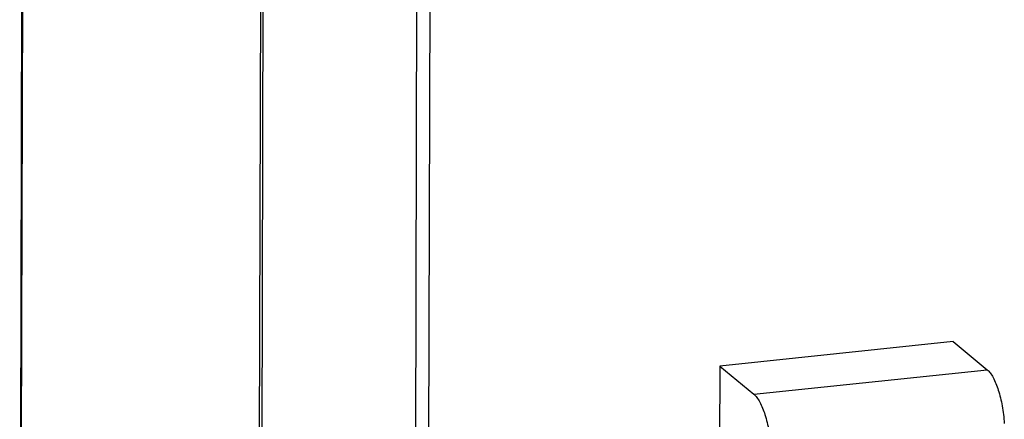
# Model space of a CAD drawing. Units: millimetres. Extents: x -3 to 844, y 0 to 594.
# Drawn here: x 22 to 60, y 63 to 78 of the extents above; entities that cross this region are included whole.
import ezdxf

# ---------------------------------------------------------------- set-up
doc = ezdxf.new("R2010")
doc.units = ezdxf.units.MM
doc.header["$LTSCALE"] = 46.255
for name, color, linetype in [('DECKEL-AK12-DXF_CONTINUOUS_LINE', 7, 'CONTINUOUS'), ('KASTEN-AK12-DXF_CONTINUOUS_LINE', 7, 'CONTINUOUS'), ('SCHUKOSTECKDDXF_CONTINUOUS_LINE', 7, 'CONTINUOUS')]:
    doc.layers.add(name, color=color, linetype=linetype)

msp = doc.modelspace()

# ---------------------------------------------------------------- linework, layer by layer
at = {"layer": 'DECKEL-AK12-DXF_CONTINUOUS_LINE', "color": 7, "linetype": 'CONTINUOUS'}
msp.add_line((31.2538, 109.25496), (31.07404, 39.38396), dxfattribs=at)
at = {"layer": 'DECKEL-AK12-DXF_CONTINUOUS_LINE', "color": 9, "linetype": 'CONTINUOUS'}
for p, q in [((37.19034, 104.71653), (37.01058, 34.84552)), ((37.69877, 104.64663), (37.51901, 34.77562))]:
    msp.add_line(p, q, dxfattribs=at)
at = {"layer": 'KASTEN-AK12-DXF_CONTINUOUS_LINE', "color": 7, "linetype": 'CONTINUOUS'}
for p, q in [((21.76885, 47.1158), (21.94861, 116.98681)), ((31.15865, 109.3337), (30.97889, 39.46269))]:
    msp.add_line(p, q, dxfattribs=at)
at = {"layer": 'KASTEN-AK12-DXF_CONTINUOUS_LINE', "color": 9, "linetype": 'CONTINUOUS'}
msp.add_line((21.80455, 47.0548), (21.98431, 116.92581), dxfattribs=at)
at = {"layer": 'SCHUKOSTECKDDXF_CONTINUOUS_LINE', "color": 7, "linetype": 'CONTINUOUS'}
for p, q in [((57.88306, 65.74008), (48.85428, 64.78874)), ((57.88306, 65.74008), (59.20145, 64.64906)), ((48.85428, 64.78874), (48.84347, 60.58884)), ((48.85428, 64.78874), (50.17267, 63.69772))]:
    msp.add_line(p, q, dxfattribs=at)
at = {"layer": 'SCHUKOSTECKDDXF_CONTINUOUS_LINE', "color": 9, "linetype": 'CONTINUOUS'}
msp.add_line((50.17267, 63.69772), (59.20145, 64.64906), dxfattribs=at)
at = {"layer": 'SCHUKOSTECKDDXF_CONTINUOUS_LINE', "color": 7, "linetype": 'CONTINUOUS'}
for points in [[(59.20145, 64.64906), (59.24498, 64.61304), (59.32971, 64.51785), (59.48849, 64.26047), (59.65401, 63.83094), (59.79567, 63.23217), (59.8486, 62.79533), (59.8635, 62.56878)], [(50.17267, 63.69772), (50.2162, 63.6617), (50.30093, 63.56651), (50.45971, 63.30913), (50.62523, 62.8796), (50.76689, 62.28083), (50.81982, 61.84399), (50.83472, 61.61744)]]:
    msp.add_open_spline(points, degree=3, knots=[0, 0, 0, 0, 0.07629513, 0.1702911, 0.40739602, 0.69342288, 1, 1, 1, 1], dxfattribs=at)

doc.saveas('drawing.dxf')
